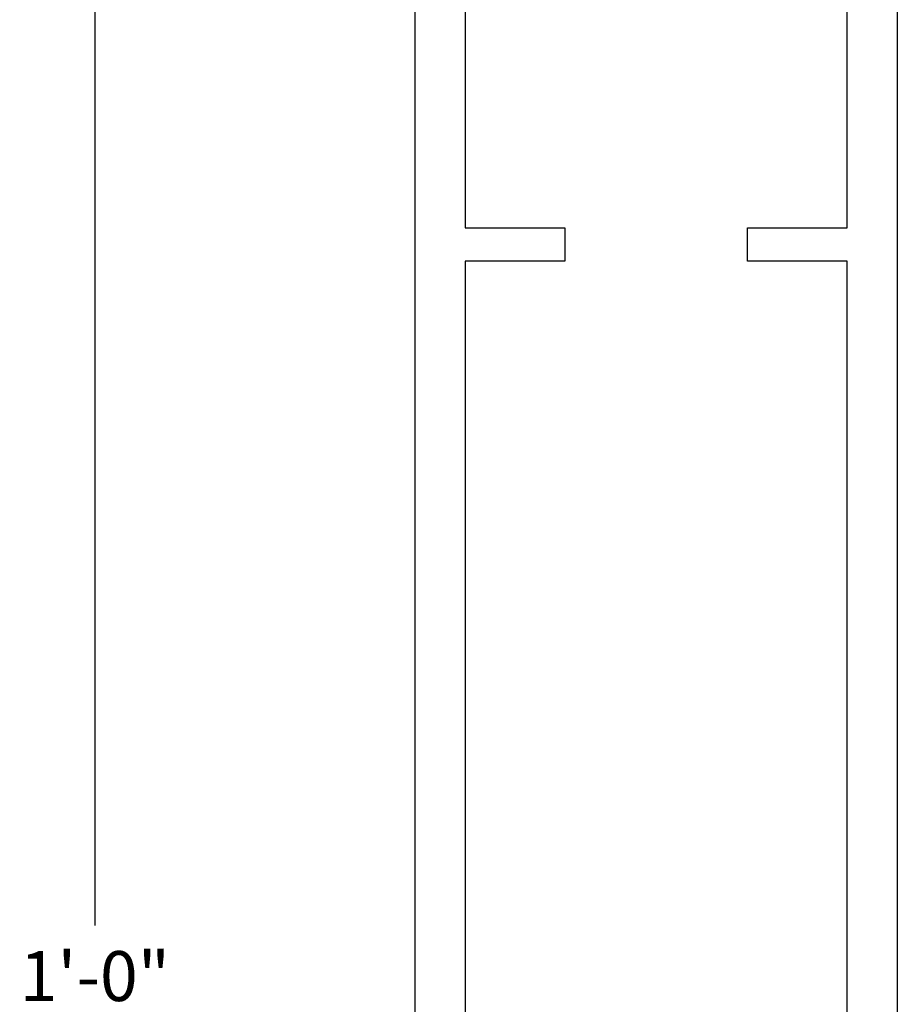
# Model space of a CAD drawing. Units: inches. Extents: x 0 to 32, y 0 to 43.6.
# Drawn here: x 15 to 18.3, y 7.6 to 11.3 of the extents above; entities that cross this region are included whole.
import ezdxf

# ---------------------------------------------------------------- set-up
doc = ezdxf.new("R2010")
doc.units = ezdxf.units.IN
doc.header["$LTSCALE"] = 0.5
doc.header["$MEASUREMENT"] = 0
doc.layers.add('Arcadia-Dim', color=4, linetype='Continuous')
doc.layers.add('Arcadia-Profile', color=5, linetype='Continuous')
doc.styles.get("Standard").update_dxf_attribs({"font": 'ARIALN.TTF'})
doc.dimstyles.new('Arcadia-2', dxfattribs={"dimscale": 2, "dimtxt": 0.0938, "dimasz": 0.0938, "dimexe": 0.0546, "dimexo": 0.0469, "dimgap": 0.0469, "dimtad": 0, "dimtih": 1, "dimdec": 4, "dimrnd": 0.0625, "dimzin": 3, "dimdsep": 46, "dimlunit": 4, "dimtxsty": 'Standard', "dimblk": 'ARCHTICK', "dimcen": 0.0469, "dimdle": 0.0546, "dimclrd": 256, "dimclre": 256, "dimclrt": 256, "dimadec": 0, "dimazin": 0, "dimtfac": 0.75, "dimtix": 1, "dimtmove": 2, "dimatfit": 3, "dimfxl": 1, "dimtolj": 1, "dimtzin": 3, "dimlwd": -3, "dimlwe": -3, "dimarcsym": 0})

# ---------------------------------------------------------------- blocks, each defined once
blk = doc.blocks.new('_ArchTick')
at = {"color": 0, "linetype": 'ByBlock', "const_width": 0.15}
blk.add_lwpolyline([(-0.5, -0.5), (0.5, 0.5)], dxfattribs=at)
blk = doc.blocks.new('*D36')
at = {"layer": 'Arcadia-Dim', "lineweight": -3}
for p, q in [((15.3014638540941, 13.83923085117716), (15.30146385409409, 7.919614343673758)), ((16.41203976275164, 13.73003085117716), (15.1922638540941, 13.73003085117716)), ((15.30146385409409, 1.620830851177176), (15.30146385409409, 7.540447358680579)), ((16.41203976275163, 1.730030851177176), (15.19226385409409, 1.730030851177176))]:
    blk.add_line(p, q, dxfattribs=at)
at = {"layer": 'Defpoints', "color": 0}
for p in [(16.50583976275165, 13.73003085117716), (15.30146385409409, 1.730030851177176), (16.50583976275163, 1.730030851177176)]:
    blk.add_point(p, dxfattribs=at)
at = {"layer": 'Arcadia-Dim', "lineweight": -3, "xscale": 0.1876, "yscale": 0.1876, "zscale": 0.1876}
for p, rotation in [((15.3014638540941, 13.73003085117716), 90), ((15.30146385409409, 1.730030851177176), 270)]:
    blk.add_blockref('_ArchTick', p, dxfattribs=dict(at, rotation=rotation))
at = {"layer": 'Arcadia-Dim', "lineweight": -3, "insert": (15.30146385409409, 7.730030851177171), "char_height": 0.1876, "attachment_point": 5}
blk.add_mtext('\\A1;1\'-0"', dxfattribs=at)

msp = doc.modelspace()

# ---------------------------------------------------------------- linework, layer by layer
at = {"layer": 'Arcadia-Profile'}
for points in [[(16.50583976275163, 1.730030851177161), (16.50583976275165, 13.73003085117716), (16.61421234575369, 13.73003085117717, -0.6681786379192302), (16.62552605425266, 13.70271714267818), (16.57015347125063, 13.64734455967615, 0.6681786379193558), (16.58146717974961, 13.62003085117718), (16.63083976275165, 13.62003085117718), (16.63083976275165, 12.26903085117714, -0.9999999999999998), (16.63083976275165, 12.19103085117719), (16.63083976275165, 12.04203085117717), (18.13083976275165, 12.04203085117717), (18.13083976275165, 11.91703085117717), (16.69383976275163, 11.91703085117717), (16.69383976275163, 10.54203085117717), (17.06883976275164, 10.54203085117717), (17.06883976275164, 10.41703085117717), (16.69383976275163, 10.41703085117717), (16.69383976275163, 9.333738487153283), (16.69383976275163, 6.855030851177176)], [(18.13083976275165, 6.126323215201068), (18.13083976275165, 8.605030851177176), (18.13083976275165, 9.333738487153298), (18.13083976275165, 10.41703085117717), (17.75583976275165, 10.41703085117719), (17.75583976275165, 10.54203085117719), (18.13083976275165, 10.54203085117717), (18.13083976275165, 11.79203085117717), (16.69383976275163, 11.79203085117717), (16.69383976275163, 11.91703085117717), (18.01033976275165, 11.91703085117717, 0.9999999999999998), (18.03033976275164, 11.91703085117717), (18.19383976275164, 11.91703085117717), (18.19383976275165, 13.62003085117718), (18.24321234575367, 13.62003085117718, 0.6681786379192989), (18.25452605425265, 13.64734455967617), (18.19915347125062, 13.70271714267819, -0.6681786379192421), (18.21046717974961, 13.73003085117717), (18.31883976275165, 13.73003085117719), (18.31883976275164, 1.73003085117719)]]:
    msp.add_lwpolyline(points, format="xyb", dxfattribs=at)

# ---------------------------------------------------------------- dimensions: what is measured, and where the dimension line sits
at = {"layer": 'Arcadia-Dim', "lineweight": -3}
dim = msp.add_linear_dim(base=(15.30146385409409, 1.730030851177176), p1=(16.50583976275165, 13.73003085117716), p2=(16.50583976275163, 1.730030851177176), angle=90, dimstyle='Arcadia-2', dxfattribs=at)
dim.commit()
dim.dimension.update_dxf_attribs({"geometry": '*D36', "text_midpoint": (15.30146385409409, 7.730030851177171)})

doc.saveas('drawing.dxf')
